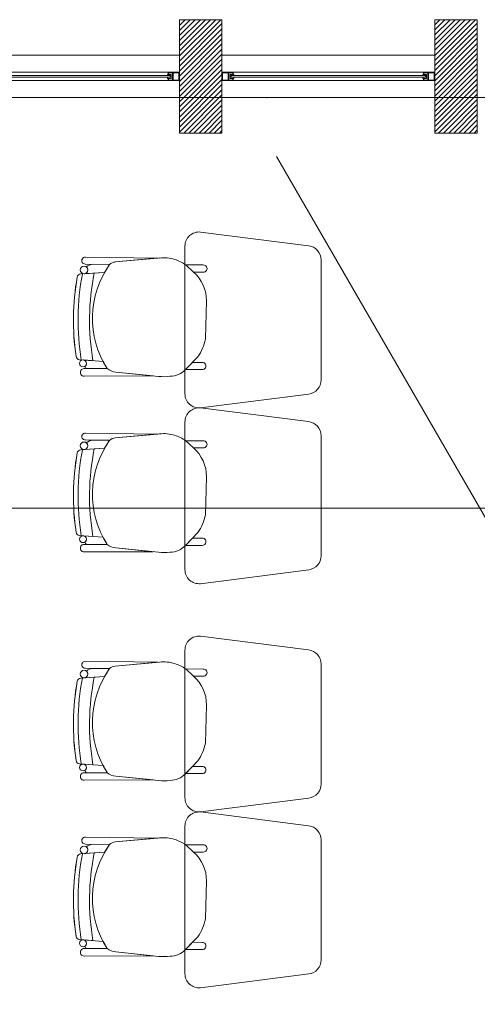
# Model space of a CAD drawing. Units: inches. Extents: x -74 to 89, y 9 to 67.
# Drawn here: x 50 to 52, y 35 to 39 of the extents above; entities that cross this region are included whole.
import ezdxf

# ---------------------------------------------------------------- set-up
doc = ezdxf.new("R2010")
doc.units = ezdxf.units.IN
doc.header["$MEASUREMENT"] = 0
doc.linetypes.add('HIDDEN', pattern=[0.375, 0.25, -0.125])
doc.layers.add('1. ARQUITECTONICO', color=251, linetype='Continuous', lineweight=0)

msp = doc.modelspace()

# ---------------------------------------------------------------- linework, layer by layer
at = {"layer": '1. ARQUITECTONICO'}
for p, q in [((50.9104, 38.5054), (50.9104, 38.9054)), ((50.9104, 38.9054), (51.0604, 38.9054)), ((51.0604, 38.9054), (51.0604, 38.5054)), ((51.8104, 38.5054), (51.8104, 38.9054)), ((51.8104, 38.9054), (51.9604, 38.9054)), ((51.9604, 38.9054), (51.9604, 38.5054)), ((49.2604, 38.7804), (50.9104, 38.7804)), ((51.0604, 38.7804), (51.8104, 38.7804)), ((50.9104, 38.58), (51.0604, 38.73)), ((51.8104, 38.582), (51.9604, 38.732)), ((50.8704, 38.7204), (49.3004, 38.7204)), ((50.8704, 38.6904), (49.3004, 38.6904)), ((50.8684, 38.7084), (50.1075, 38.7084)), ((50.1075, 38.7024), (50.8684, 38.7024)), ((50.8724, 38.7124), (50.8684, 38.7124)), ((50.8684, 38.7124), (50.8684, 38.7084)), ((50.8684, 38.7084), (50.8781, 38.7084)), ((50.8781, 38.7024), (50.8684, 38.7024)), ((50.8684, 38.7024), (50.8684, 38.6984)), ((50.8684, 38.6984), (50.8724, 38.6984)), ((50.8704, 38.7204), (50.8704, 38.7124)), ((50.8925, 38.7204), (50.8704, 38.7204)), ((50.8704, 38.7124), (50.8724, 38.7124)), ((50.8724, 38.6984), (50.8704, 38.6984)), ((50.8704, 38.6984), (50.8704, 38.6904)), ((50.8704, 38.6904), (50.8884, 38.6904)), ((50.8724, 38.7124), (50.8724, 38.7184)), ((50.8724, 38.7184), (50.8864, 38.7184)), ((50.8811, 38.7124), (50.8724, 38.7124)), ((50.8724, 38.6984), (50.8811, 38.6984)), ((50.8724, 38.6924), (50.8724, 38.6984)), ((50.8864, 38.6924), (50.8724, 38.6924)), ((50.8781, 38.7084), (50.8781, 38.7024)), ((50.8811, 38.7084), (50.8811, 38.7124)), ((50.8811, 38.6984), (50.8811, 38.7084)), ((50.8864, 38.7184), (50.8864, 38.6924)), ((50.9084, 38.7184), (50.8884, 38.7184)), ((50.8884, 38.7184), (50.8884, 38.6924)), ((50.8884, 38.6924), (50.9084, 38.6924)), ((50.8884, 38.6904), (50.9104, 38.6904)), ((50.9104, 38.7204), (50.8925, 38.7204)), ((50.9084, 38.6924), (50.9084, 38.7184)), ((50.9104, 38.6904), (50.9104, 38.7204)), ((50.9104, 38.5621), (51.0604, 38.7121)), ((50.9104, 38.5441), (51.0604, 38.6941)), ((51.0604, 38.6904), (51.0604, 38.7204)), ((51.0604, 38.7204), (51.0784, 38.7204)), ((51.0825, 38.6904), (51.0604, 38.6904)), ((51.0624, 38.7184), (51.0825, 38.7184)), ((51.0624, 38.6924), (51.0624, 38.7184)), ((51.0825, 38.6924), (51.0624, 38.6924)), ((51.0784, 38.7204), (51.1004, 38.7204)), ((51.0825, 38.7184), (51.0825, 38.6924)), ((51.1004, 38.6904), (51.0825, 38.6904)), ((51.0984, 38.7184), (51.0845, 38.7184)), ((51.0845, 38.7184), (51.0845, 38.6924)), ((51.0845, 38.6924), (51.0984, 38.6924)), ((51.0897, 38.7124), (51.0984, 38.7124)), ((51.0897, 38.7084), (51.0897, 38.7124)), ((51.0897, 38.6984), (51.0897, 38.7084)), ((51.0984, 38.6984), (51.0897, 38.6984)), ((51.1024, 38.7084), (51.0927, 38.7084)), ((51.0927, 38.7084), (51.0927, 38.7024)), ((51.0927, 38.7024), (51.1024, 38.7024)), ((51.0984, 38.7124), (51.0984, 38.7184)), ((51.0984, 38.7124), (51.1024, 38.7124)), ((51.1004, 38.7124), (51.0984, 38.7124)), ((51.1024, 38.6984), (51.0984, 38.6984)), ((51.0984, 38.6924), (51.0984, 38.6984)), ((51.0984, 38.6984), (51.1004, 38.6984)), ((51.7704, 38.7204), (51.1004, 38.7204)), ((51.1004, 38.7204), (51.1004, 38.7124)), ((51.1004, 38.6984), (51.1004, 38.6904)), ((51.7704, 38.6904), (51.1004, 38.6904)), ((51.1024, 38.7124), (51.1024, 38.7084)), ((51.7684, 38.7084), (51.1024, 38.7084)), ((51.1024, 38.7024), (51.7684, 38.7024)), ((51.1024, 38.7024), (51.1024, 38.6984)), ((51.7724, 38.7124), (51.7684, 38.7124)), ((51.7684, 38.7124), (51.7684, 38.7084)), ((51.7684, 38.7084), (51.7781, 38.7084)), ((51.7781, 38.7024), (51.7684, 38.7024)), ((51.7684, 38.7024), (51.7684, 38.6984)), ((51.7684, 38.6984), (51.7724, 38.6984)), ((51.7704, 38.7204), (51.7704, 38.7124)), ((51.7925, 38.7204), (51.7704, 38.7204)), ((51.7704, 38.7124), (51.7724, 38.7124)), ((51.7724, 38.6984), (51.7704, 38.6984)), ((51.7704, 38.6984), (51.7704, 38.6904)), ((51.7704, 38.6904), (51.7884, 38.6904)), ((51.7724, 38.7124), (51.7724, 38.7184)), ((51.7724, 38.7184), (51.7864, 38.7184)), ((51.7811, 38.7124), (51.7724, 38.7124)), ((51.7724, 38.6984), (51.7811, 38.6984)), ((51.7724, 38.6924), (51.7724, 38.6984)), ((51.7864, 38.6924), (51.7724, 38.6924)), ((51.7781, 38.7084), (51.7781, 38.7024)), ((51.7811, 38.7084), (51.7811, 38.7124)), ((51.7811, 38.6984), (51.7811, 38.7084)), ((51.7864, 38.7184), (51.7864, 38.6924)), ((51.8084, 38.7184), (51.7884, 38.7184)), ((51.7884, 38.7184), (51.7884, 38.6924)), ((51.7884, 38.6924), (51.8084, 38.6924)), ((51.7884, 38.6904), (51.8104, 38.6904)), ((51.8104, 38.7204), (51.7925, 38.7204)), ((51.8084, 38.6924), (51.8084, 38.7184)), ((51.8104, 38.6904), (51.8104, 38.7204)), ((51.8104, 38.5641), (51.9604, 38.7141)), ((51.8104, 38.5461), (51.9604, 38.6961)), ((50.9104, 38.5262), (51.0604, 38.6762)), ((50.9104, 38.5082), (51.0604, 38.6582)), ((51.8104, 38.5281), (51.9604, 38.6781)), ((51.8104, 38.5102), (51.9604, 38.6602)), ((46.5604, 38.6304), (53.7352, 38.6304)), ((49.2604, 38.6304), (50.9104, 38.6304)), ((50.9255, 38.5054), (51.0604, 38.6402)), ((50.9435, 38.5054), (51.0604, 38.6223)), ((51.0604, 38.6304), (51.8104, 38.6304)), ((51.8236, 38.5054), (51.9604, 38.6422)), ((51.8415, 38.5054), (51.9604, 38.6243)), ((50.9615, 38.5054), (51.0604, 38.6043)), ((50.9794, 38.5054), (51.0604, 38.5864)), ((51.8595, 38.5054), (51.9604, 38.6063)), ((51.8774, 38.5054), (51.9604, 38.5883)), ((50.9974, 38.5054), (51.0604, 38.5684)), ((51.8954, 38.5054), (51.9604, 38.5704)), ((51.9134, 38.5054), (51.9604, 38.5524)), ((51.0153, 38.5054), (51.0604, 38.5504)), ((51.0333, 38.5054), (51.0604, 38.5325)), ((51.9313, 38.5054), (51.9604, 38.5345)), ((51.9493, 38.5054), (51.9604, 38.5165)), ((51.0604, 38.5054), (50.9104, 38.5054)), ((51.0513, 38.5054), (51.0604, 38.5145)), ((51.9604, 38.5054), (51.8104, 38.5054)), ((53.6944, 34.194), (51.2529, 38.423)), ((51.3649, 38.1078), (50.9849, 38.1563)), ((50.9298, 38.1066), (50.9298, 37.586)), ((50.5789, 38.0676), (50.5789, 38.0676)), ((50.5789, 38.0676), (50.834, 38.0642)), ((50.8406, 38.0648), (50.6844, 38.0507)), ((50.6642, 38.0419), (50.5786, 38.0432)), ((50.5786, 38.0432), (50.5786, 38.0432)), ((50.6642, 38.0419), (50.6058, 38.0428)), ((50.834, 38.0642), (50.6844, 38.0507)), ((50.9946, 38.0403), (50.9332, 38.0406)), ((50.9332, 38.0406), (50.96, 38.0152)), ((50.96, 38.0152), (50.9332, 38.0406)), ((51.4098, 37.6346), (51.4098, 38.0581)), ((50.5625, 38.0085), (50.6466, 38.0142)), ((50.6104, 38.0118), (50.5625, 38.0085)), ((50.5625, 38.0085), (50.5625, 38.0085)), ((50.5758, 38.0094), (50.6104, 38.0118)), ((50.6104, 38.0118), (50.6466, 38.0142)), ((50.6104, 38.0118), (50.6104, 38.0118)), ((50.96, 38.0152), (50.9946, 38.0152)), ((51.0019, 37.7792), (51.0059, 37.9134)), ((50.5583, 37.7061), (50.5583, 37.7061)), ((50.5583, 37.7061), (50.6057, 37.7026)), ((50.641, 37.7), (50.5708, 37.7052)), ((50.641, 37.7), (50.5725, 37.7051)), ((50.6057, 37.7026), (50.6057, 37.7026)), ((50.9319, 37.6712), (50.9753, 37.7163)), ((50.9564, 37.6966), (50.9321, 37.6714)), ((50.9905, 37.6965), (50.9564, 37.6966)), ((50.6556, 37.6747), (50.5749, 37.6746)), ((50.6556, 37.6747), (50.5749, 37.6746)), ((50.5749, 37.6481), (50.8181, 37.649)), ((50.5749, 37.6481), (50.8181, 37.649)), ((50.5749, 37.6481), (50.5749, 37.6481)), ((50.585, 37.6746), (50.6556, 37.6747)), ((50.6861, 37.6625), (50.837, 37.647)), ((50.8181, 37.649), (50.6861, 37.6625)), ((50.9321, 37.6714), (50.9905, 37.6714)), ((50.9849, 37.5363), (51.3662, 37.585)), ((51.3649, 37.4875), (50.9849, 37.536)), ((50.9298, 37.4863), (50.9298, 36.9658)), ((50.5789, 37.4473), (50.5789, 37.4473)), ((50.5789, 37.4473), (50.834, 37.4439)), ((50.8406, 37.4445), (50.6844, 37.4304)), ((50.834, 37.4439), (50.6844, 37.4304)), ((50.6642, 37.4217), (50.5786, 37.4229)), ((50.5786, 37.4229), (50.5786, 37.4229)), ((50.6642, 37.4217), (50.6058, 37.4225)), ((50.9946, 37.4201), (50.9332, 37.4203)), ((50.9332, 37.4203), (50.96, 37.3949)), ((50.96, 37.3949), (50.9332, 37.4203)), ((51.4098, 37.0143), (51.4098, 37.4378)), ((50.5625, 37.3883), (50.6466, 37.3939)), ((50.6104, 37.3915), (50.5625, 37.3883)), ((50.5625, 37.3883), (50.5625, 37.3883)), ((50.5758, 37.3891), (50.6104, 37.3915)), ((50.6104, 37.3915), (50.6466, 37.3939)), ((50.6104, 37.3915), (50.6104, 37.3915)), ((50.96, 37.3949), (50.9946, 37.3949)), ((51.0019, 37.1589), (51.0059, 37.2932)), ((67.6744, 37.1822, -0.0063), (12.6445, 37.1822, -0.0063)), ((50.9319, 37.0509), (50.9753, 37.096)), ((50.5583, 37.0859), (50.5583, 37.0859)), ((50.5583, 37.0859), (50.6057, 37.0824)), ((50.641, 37.0797), (50.5708, 37.0849)), ((50.641, 37.0797), (50.5725, 37.0848)), ((50.6057, 37.0824), (50.6057, 37.0824)), ((50.9564, 37.0764), (50.9321, 37.0511)), ((50.9905, 37.0763), (50.9564, 37.0764)), ((50.6556, 37.0545), (50.5749, 37.0544)), ((50.6556, 37.0545), (50.5749, 37.0544)), ((50.5749, 37.0279), (50.8181, 37.0287)), ((50.5749, 37.0279), (50.8181, 37.0287)), ((50.5749, 37.0279), (50.5749, 37.0279)), ((50.585, 37.0544), (50.6556, 37.0545)), ((50.6861, 37.0423), (50.837, 37.0268)), ((50.8181, 37.0287), (50.6861, 37.0423)), ((50.9321, 37.0511), (50.9905, 37.0511)), ((50.9849, 36.916), (51.3662, 36.9647)), ((51.3649, 36.6824), (50.9849, 36.7309)), ((50.9298, 36.6812), (50.9298, 36.1607)), ((50.5789, 36.6422), (50.5789, 36.6422)), ((50.5789, 36.6422), (50.834, 36.6388)), ((50.6642, 36.6165), (50.5786, 36.6178)), ((50.5786, 36.6178), (50.5786, 36.6178)), ((50.6642, 36.6165), (50.6058, 36.6174)), ((50.8406, 36.6394), (50.6844, 36.6253)), ((50.834, 36.6388), (50.6844, 36.6253)), ((50.9946, 36.6149), (50.9332, 36.6152)), ((50.9332, 36.6152), (50.96, 36.5898)), ((50.96, 36.5898), (50.9332, 36.6152)), ((51.4098, 36.2092), (51.4098, 36.6327)), ((50.5625, 36.5831), (50.6466, 36.5888)), ((50.6104, 36.5864), (50.5625, 36.5831)), ((50.5625, 36.5831), (50.5625, 36.5831)), ((50.5758, 36.584), (50.6104, 36.5864)), ((50.6104, 36.5864), (50.6466, 36.5888)), ((50.6104, 36.5864), (50.6104, 36.5864)), ((50.96, 36.5898), (50.9946, 36.5898)), ((51.0019, 36.3538), (51.0059, 36.488)), ((50.5583, 36.2807), (50.5583, 36.2807)), ((50.5583, 36.2807), (50.6057, 36.2772)), ((50.641, 36.2746), (50.5708, 36.2798)), ((50.641, 36.2746), (50.5725, 36.2797)), ((50.6057, 36.2772), (50.6057, 36.2772)), ((50.9319, 36.2458), (50.9753, 36.2909)), ((50.9564, 36.2713), (50.9321, 36.246)), ((50.9905, 36.2711), (50.9564, 36.2713)), ((50.6556, 36.2494), (50.5749, 36.2492)), ((50.6556, 36.2494), (50.5749, 36.2492)), ((50.585, 36.2492), (50.6556, 36.2494)), ((50.6861, 36.2371), (50.837, 36.2217)), ((50.8181, 36.2236), (50.6861, 36.2371)), ((50.9321, 36.246), (50.9905, 36.246)), ((50.5749, 36.2227), (50.8181, 36.2236)), ((50.5749, 36.2227), (50.8181, 36.2236)), ((50.5749, 36.2227), (50.5749, 36.2227)), ((50.9849, 36.1109), (51.3662, 36.1596)), ((51.3649, 36.0622), (50.9849, 36.1107)), ((50.9298, 36.0609), (50.9298, 35.5404)), ((50.5789, 36.022), (50.5789, 36.022)), ((50.5789, 36.022), (50.834, 36.0185)), ((50.8406, 36.0191), (50.6844, 36.005)), ((50.834, 36.0185), (50.6844, 36.005)), ((50.6642, 35.9963), (50.5786, 35.9976)), ((50.5786, 35.9976), (50.5786, 35.9976)), ((50.6642, 35.9963), (50.6058, 35.9972)), ((50.9946, 35.9947), (50.9332, 35.9949)), ((50.9332, 35.9949), (50.96, 35.9695)), ((50.96, 35.9695), (50.9332, 35.9949)), ((51.4098, 35.5889), (51.4098, 36.0124)), ((50.5625, 35.9629), (50.6466, 35.9686)), ((50.6104, 35.9661), (50.5625, 35.9629)), ((50.5625, 35.9629), (50.5625, 35.9629)), ((50.5758, 35.9638), (50.6104, 35.9661)), ((50.6104, 35.9661), (50.6466, 35.9686)), ((50.6104, 35.9661), (50.6104, 35.9661)), ((50.96, 35.9695), (50.9946, 35.9695)), ((51.0019, 35.7335), (51.0059, 35.8678)), ((50.9319, 35.6255), (50.9753, 35.6706)), ((50.5583, 35.6605), (50.5583, 35.6605)), ((50.5583, 35.6605), (50.6057, 35.657)), ((50.641, 35.6544), (50.5708, 35.6596)), ((50.641, 35.6544), (50.5725, 35.6594)), ((50.6057, 35.657), (50.6057, 35.657)), ((50.9564, 35.651), (50.9321, 35.6257)), ((50.9905, 35.6509), (50.9564, 35.651)), ((50.6556, 35.6291), (50.5749, 35.629)), ((50.6556, 35.6291), (50.5749, 35.629)), ((50.5749, 35.6025), (50.8181, 35.6034)), ((50.5749, 35.6025), (50.8181, 35.6034)), ((50.5749, 35.6025), (50.5749, 35.6025)), ((50.585, 35.629), (50.6556, 35.6291)), ((50.6861, 35.6169), (50.837, 35.6014)), ((50.8181, 35.6034), (50.6861, 35.6169)), ((50.9321, 35.6257), (50.9905, 35.6257)), ((50.9849, 35.4907), (51.3662, 35.5393))]:
    msp.add_line(p, q, dxfattribs=at)
at = {"layer": '1. ARQUITECTONICO', "linetype": 'Continuous'}
for p, q in [((50.9104, 38.9033), (50.9124, 38.9054)), ((50.9104, 38.8854), (50.9304, 38.9054)), ((50.9104, 38.8674), (50.9484, 38.9054)), ((50.9104, 38.8495), (50.9663, 38.9054)), ((50.9104, 38.8315), (50.9843, 38.9054)), ((50.9104, 38.8135), (51.0022, 38.9054)), ((50.9104, 38.7956), (51.0202, 38.9054)), ((50.9104, 38.7776), (51.0382, 38.9054)), ((50.9104, 38.7596), (51.0561, 38.9054)), ((51.8104, 38.9053), (51.8105, 38.9054)), ((51.8104, 38.8873), (51.8284, 38.9054)), ((51.8104, 38.8694), (51.8464, 38.9054)), ((51.8104, 38.8514), (51.8643, 38.9054)), ((51.8104, 38.8335), (51.8823, 38.9054)), ((51.8104, 38.8155), (51.9003, 38.9054)), ((51.8104, 38.7975), (51.9182, 38.9054)), ((51.8104, 38.7796), (51.9362, 38.9054)), ((51.8104, 38.7616), (51.9542, 38.9054)), ((50.9104, 38.7417), (51.0604, 38.8917)), ((50.9104, 38.7237), (51.0604, 38.8737)), ((51.8104, 38.7437), (51.9604, 38.8937)), ((51.8104, 38.7257), (51.9604, 38.8757)), ((50.9104, 38.7058), (51.0604, 38.8558)), ((50.9104, 38.6878), (51.0604, 38.8378)), ((51.8104, 38.7077), (51.9604, 38.8577)), ((51.8104, 38.6898), (51.9604, 38.8398)), ((50.9104, 38.6698), (51.0604, 38.8198)), ((50.9104, 38.6519), (51.0604, 38.8019)), ((51.8104, 38.6718), (51.9604, 38.8218)), ((51.8104, 38.6539), (51.9604, 38.8039)), ((50.9104, 38.6339), (51.0604, 38.7839)), ((50.9104, 38.616), (51.0604, 38.766)), ((51.8104, 38.6359), (51.9604, 38.7859)), ((51.8104, 38.6179), (51.9604, 38.7679)), ((50.9104, 38.598), (51.0604, 38.748)), ((51.8104, 38.6), (51.9604, 38.75))]:
    msp.add_line(p, q, dxfattribs=at)
at = {"layer": '1. ARQUITECTONICO'}
for centre, radius in [((50.574, 38.0226), 0.0133), ((50.5707, 37.6931), 0.0121), ((50.574, 37.4024), 0.0133), ((50.5707, 37.0729), 0.0121), ((50.574, 36.5972), 0.0133), ((50.5707, 36.2677), 0.0121), ((50.574, 35.977), 0.0133), ((50.5707, 35.6475), 0.0121)]:
    msp.add_circle(centre, radius, dxfattribs=at)
for centre, radius, start, end in [((50.9798, 38.1066), 0.05, 84.2221, 180), ((51.3598, 38.0581), 0.05, 360, 84.2221), ((50.5786, 38.0554), 0.0122, 88.465, 270), ((50.8552, 37.9379), 0.1277, 72.6361, 96.5677), ((50.6099, 37.9981), 0.0449, 95.2038, 128.3882), ((50.6099, 37.9981), 0.0449, 95.2038, 128.3882), ((50.574, 38.0226), 0.0133, 360, 52.9926), ((50.9331, 37.8519), 0.3292, 144.7543, 212.5593), ((50.9331, 37.8519), 0.3292, 144.7543, 150.4712), ((50.6873, 38.0161), 0.0347, 94.897, 131.833), ((50.6875, 38.0156), 0.0352, 95.1592, 131.5708), ((50.8441, 37.9066), 0.1609, 56.3745, 72.201), ((50.9953, 38.0277), 0.0126, 266.8188, 93.1812), ((51.4234, 37.8446), 0.8867, 170.0835, 188.2265), ((51.4282, 37.8445), 0.8914, 170.1321, 188.1776), ((50.5634, 37.9949), 0.0136, 93.8768, 170.0835), ((50.5634, 37.9949), 0.0136, 93.8768, 170.0835), ((51.4234, 37.8446), 0.8705, 169.1182, 189.1824), ((51.4234, 37.8446), 0.8705, 169.1182, 189.1824), ((50.574, 38.0226), 0.0133, 277.6715, 0), ((51.4234, 37.8446), 0.83, 168.3809, 189.8498), ((51.4234, 37.8446), 0.83, 168.3809, 189.8498), ((50.871, 37.9138), 0.1349, 359.8457, 48.7143), ((50.8534, 37.8047), 0.1506, 324.0334, 350.2305), ((50.5594, 37.7197), 0.0136, 188.2265, 265.7655), ((50.5594, 37.7197), 0.0136, 188.2265, 265.7655), ((50.5707, 37.6931), 0.0121, 360, 81.6668), ((50.5707, 37.6931), 0.0121, 301.405, 0), ((50.5876, 37.6852), 0.0109, 192.7454, 256.1509), ((50.5876, 37.6852), 0.0109, 192.7454, 256.1509), ((50.9331, 37.8519), 0.3292, 207.4835, 212.5593), ((50.9912, 37.6839), 0.0126, 266.8188, 93.1812), ((50.5744, 37.6614), 0.0133, 87.8995, 272.2942), ((50.5744, 37.6614), 0.0133, 87.8995, 272.2942), ((50.6906, 37.7181), 0.0558, 231.0485, 265.3212), ((50.6906, 37.7181), 0.0558, 231.0485, 265.3212), ((50.8549, 37.8155), 0.1694, 263.9642, 277.6185), ((50.8778, 37.7216), 0.074, 269.6386, 317.0441), ((51.3598, 37.6346), 0.05, 277.2734, 360), ((50.9798, 37.586), 0.05, 180, 275.7779), ((50.9798, 37.4863), 0.05, 84.2221, 180), ((51.3598, 37.4378), 0.05, 360, 84.2221), ((50.5786, 37.4351), 0.0122, 88.465, 270), ((50.8552, 37.3176), 0.1277, 72.6361, 96.5677), ((50.8441, 37.2864), 0.1609, 56.3745, 72.201), ((50.6099, 37.3778), 0.0449, 95.2038, 128.3882), ((50.6099, 37.3778), 0.0449, 95.2038, 128.3882), ((50.574, 37.4024), 0.0133, 360, 52.9926), ((50.9331, 37.2317), 0.3292, 144.7543, 212.5593), ((50.9331, 37.2317), 0.3292, 144.7543, 150.4712), ((50.6873, 37.3958), 0.0347, 94.897, 131.833), ((50.6875, 37.3953), 0.0352, 95.1592, 131.5708), ((50.9953, 37.4075), 0.0126, 266.8188, 93.1812), ((51.4234, 37.2243), 0.8867, 170.0835, 188.2265), ((51.4282, 37.2243), 0.8914, 170.1321, 188.1776), ((50.5634, 37.3747), 0.0136, 93.8768, 170.0835), ((50.5634, 37.3747), 0.0136, 93.8768, 170.0835), ((51.4234, 37.2243), 0.8705, 169.1182, 189.1824), ((51.4234, 37.2243), 0.8705, 169.1182, 189.1824), ((50.574, 37.4024), 0.0133, 277.6715, 0), ((51.4234, 37.2243), 0.83, 168.3809, 189.8498), ((51.4234, 37.2243), 0.83, 168.3809, 189.8498), ((50.871, 37.2935), 0.1349, 359.8457, 48.7143), ((50.8534, 37.1845), 0.1506, 324.0334, 350.2305), ((50.5594, 37.0994), 0.0136, 188.2265, 265.7655), ((50.5594, 37.0994), 0.0136, 188.2265, 265.7655), ((50.5707, 37.0729), 0.0121, 360, 81.6668), ((50.5707, 37.0729), 0.0121, 301.405, 0), ((50.5876, 37.0649), 0.0109, 192.7454, 256.1509), ((50.5876, 37.0649), 0.0109, 192.7454, 256.1509), ((50.9331, 37.2317), 0.3292, 207.4835, 212.5593), ((50.9912, 37.0637), 0.0126, 266.8188, 93.1812), ((50.5744, 37.0411), 0.0133, 87.8995, 272.2942), ((50.5744, 37.0411), 0.0133, 87.8995, 272.2942), ((50.6906, 37.0979), 0.0558, 231.0485, 265.3212), ((50.6906, 37.0979), 0.0558, 231.0485, 265.3212), ((50.8549, 37.1953), 0.1694, 263.9642, 277.6185), ((50.8778, 37.1013), 0.074, 269.6386, 317.0441), ((51.3598, 37.0143), 0.05, 277.2734, 360), ((50.9798, 36.9658), 0.05, 180, 275.7779), ((50.9798, 36.6812), 0.05, 84.2221, 180), ((51.3598, 36.6327), 0.05, 360, 84.2221), ((50.5786, 36.63), 0.0122, 88.465, 270), ((50.6099, 36.5727), 0.0449, 95.2038, 128.3882), ((50.6099, 36.5727), 0.0449, 95.2038, 128.3882), ((50.574, 36.5972), 0.0133, 360, 52.9926), ((50.9331, 36.4266), 0.3292, 144.7543, 212.5593), ((50.9331, 36.4266), 0.3292, 144.7543, 150.4712), ((50.6873, 36.5907), 0.0347, 94.897, 131.833), ((50.6875, 36.5902), 0.0352, 95.1592, 131.5708), ((50.8552, 36.5125), 0.1277, 72.6361, 96.5677), ((50.8441, 36.4812), 0.1609, 56.3745, 72.201), ((50.9953, 36.6024), 0.0126, 266.8188, 93.1812), ((51.4234, 36.4192), 0.8867, 170.0835, 188.2265), ((51.4282, 36.4191), 0.8914, 170.1321, 188.1776), ((50.5634, 36.5696), 0.0136, 93.8768, 170.0835), ((50.5634, 36.5696), 0.0136, 93.8768, 170.0835), ((51.4234, 36.4192), 0.8705, 169.1182, 189.1824), ((51.4234, 36.4192), 0.8705, 169.1182, 189.1824), ((50.574, 36.5972), 0.0133, 277.6715, 0), ((51.4234, 36.4192), 0.83, 168.3809, 189.8498), ((51.4234, 36.4192), 0.83, 168.3809, 189.8498), ((50.871, 36.4884), 0.1349, 359.8457, 48.7143), ((50.8534, 36.3793), 0.1506, 324.0334, 350.2305), ((50.5594, 36.2943), 0.0136, 188.2265, 265.7655), ((50.5594, 36.2943), 0.0136, 188.2265, 265.7655), ((50.5707, 36.2677), 0.0121, 360, 81.6668), ((50.5707, 36.2677), 0.0121, 301.405, 0), ((50.9331, 36.4266), 0.3292, 207.4835, 212.5593), ((50.9912, 36.2586), 0.0126, 266.8188, 93.1812), ((50.5744, 36.236), 0.0133, 87.8995, 272.2942), ((50.5744, 36.236), 0.0133, 87.8995, 272.2942), ((50.5876, 36.2598), 0.0109, 192.7454, 256.1509), ((50.5876, 36.2598), 0.0109, 192.7454, 256.1509), ((50.6906, 36.2928), 0.0558, 231.0485, 265.3212), ((50.6906, 36.2928), 0.0558, 231.0485, 265.3212), ((50.8778, 36.2962), 0.074, 269.6386, 317.0441), ((50.8549, 36.3901), 0.1694, 263.9642, 277.6185), ((51.3598, 36.2092), 0.05, 277.2734, 360), ((50.9798, 36.1607), 0.05, 180, 275.7779), ((50.9798, 36.0609), 0.05, 84.2221, 180), ((51.3598, 36.0124), 0.05, 360, 84.2221), ((50.5786, 36.0098), 0.0122, 88.465, 270), ((50.8552, 35.8922), 0.1277, 72.6361, 96.5677), ((50.6099, 35.9525), 0.0449, 95.2038, 128.3882), ((50.6099, 35.9525), 0.0449, 95.2038, 128.3882), ((50.574, 35.977), 0.0133, 360, 52.9926), ((50.9331, 35.8063), 0.3292, 144.7543, 212.5593), ((50.9331, 35.8063), 0.3292, 144.7543, 150.4712), ((50.6873, 35.9704), 0.0347, 94.897, 131.833), ((50.6875, 35.97), 0.0352, 95.1592, 131.5708), ((50.8441, 35.861), 0.1609, 56.3745, 72.201), ((50.9953, 35.9821), 0.0126, 266.8188, 93.1812), ((51.4234, 35.799), 0.8867, 170.0835, 188.2265), ((51.4282, 35.7989), 0.8914, 170.1321, 188.1776), ((50.5634, 35.9493), 0.0136, 93.8768, 170.0835), ((50.5634, 35.9493), 0.0136, 93.8768, 170.0835), ((51.4234, 35.799), 0.8705, 169.1182, 189.1824), ((51.4234, 35.799), 0.8705, 169.1182, 189.1824), ((50.574, 35.977), 0.0133, 277.6715, 0), ((51.4234, 35.799), 0.83, 168.3809, 189.8498), ((51.4234, 35.799), 0.83, 168.3809, 189.8498), ((50.871, 35.8682), 0.1349, 359.8457, 48.7143), ((50.8534, 35.7591), 0.1506, 324.0334, 350.2305), ((50.5594, 35.674), 0.0136, 188.2265, 265.7655), ((50.5594, 35.674), 0.0136, 188.2265, 265.7655), ((50.5707, 35.6475), 0.0121, 360, 81.6668), ((50.5707, 35.6475), 0.0121, 301.405, 0), ((50.5876, 35.6396), 0.0109, 192.7454, 256.1509), ((50.5876, 35.6396), 0.0109, 192.7454, 256.1509), ((50.9331, 35.8063), 0.3292, 207.4835, 212.5593), ((50.9912, 35.6383), 0.0126, 266.8188, 93.1812), ((50.5744, 35.6157), 0.0133, 87.8995, 272.2942), ((50.5744, 35.6157), 0.0133, 87.8995, 272.2942), ((50.6906, 35.6725), 0.0558, 231.0485, 265.3212), ((50.6906, 35.6725), 0.0558, 231.0485, 265.3212), ((50.8549, 35.7699), 0.1694, 263.9642, 277.6185), ((50.8778, 35.6759), 0.074, 269.6386, 317.0441), ((51.3598, 35.5889), 0.05, 277.2734, 360), ((50.9798, 35.5404), 0.05, 180, 275.7779)]:
    msp.add_arc(centre, radius, start, end, dxfattribs=at)
at = {"layer": '1. ARQUITECTONICO', "color": 4, "linetype": 'HIDDEN'}
msp.add_point((51.2188, 38.6304), dxfattribs=at)

doc.saveas('drawing.dxf')
